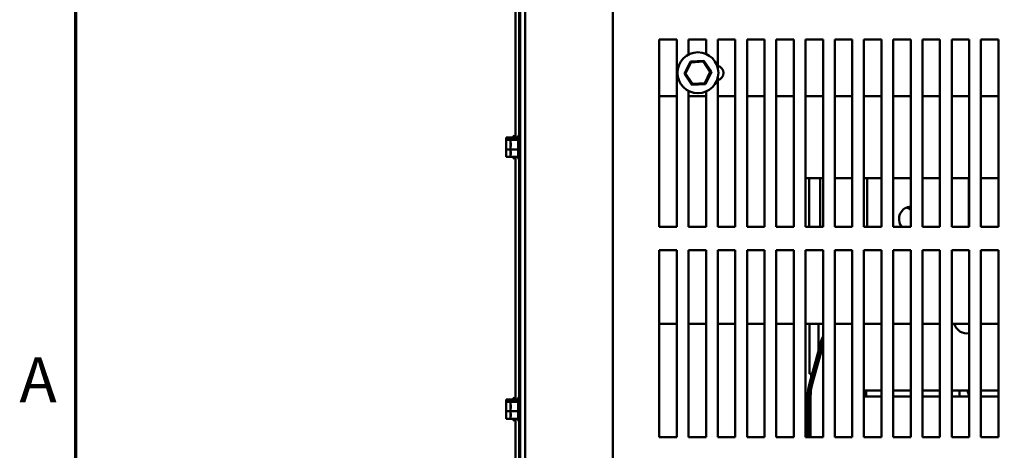
# Model space of a CAD drawing. Units: inches. Extents: x 0.05 to 2.15, y 0.02 to 1.67.
# Drawn here: x 0.06 to 0.32, y 0.2 to 0.31 of the extents above; entities that cross this region are included whole.
import ezdxf

# ---------------------------------------------------------------- set-up
doc = ezdxf.new("R2010")
doc.units = ezdxf.units.IN
doc.header["$LTSCALE"] = 0.1
doc.header["$MEASUREMENT"] = 0
doc.layers.get('0').update_dxf_attribs({"lineweight": 25})
doc.layers.add('Border (ANSI)', color=7, linetype='Continuous', lineweight=70)
doc.layers.add('Visible (ANSI)', color=7, linetype='Continuous', lineweight=50)
doc.styles.add('Note Text (ANSI)', font='tahoma.ttf')

# ---------------------------------------------------------------- blocks, each defined once
blk = doc.blocks.new('Borders Default Border')
at = {"layer": 'Border (ANSI)', "flags": 128}
blk.add_lwpolyline([(0.74999998873613, 0.4999999924907534), (0.74999998873613, 16.49999993992603), (21.24999939926027, 16.49999993992603), (21.24999939926027, 0.4999999924907534), (0.74999998873613, 0.4999999924907534)], dxfattribs=at)
at = {"layer": 'Border (ANSI)', "insert": (0.5989564708700565, 2.064999999258461), "char_height": 0.1200000014830762, "attachment_point": 7, "style": 'Note Text (ANSI)'}
blk.add_mtext('A', dxfattribs=at)

msp = doc.modelspace()

# ---------------------------------------------------------------- linework, layer by layer
at = {"layer": 'Visible (ANSI)'}
for p, q in [((0.1936707226968032, 0.1259018349181267), (0.1936707226968033, 0.5009018349181266)), ((0.1949832226968029, 0.1259018349181214), (0.1949832226968031, 0.5009018349181213)), ((0.2184832226968028, 0.1259018349181207), (0.2184832226968032, 0.5009018349181207)), ((0.1924794726968043, 0.2809589233861765), (0.1924794726968043, 0.3458447464503026)), ((0.1934132226968043, 0.2815329511211844), (0.1934132226968043, 0.3452707187152946)), ((0.2308629692929395, 0.2571518349181333), (0.2308629692929395, 0.3071481221622693)), ((0.2308629692929395, 0.3071481221622693), (0.2355457226968032, 0.3071481221622691)), ((0.2355457226968032, 0.3071481221622691), (0.2355457226968032, 0.2571518349181332)), ((0.2386754692929395, 0.3031423073545076), (0.2386754692929395, 0.3071481221622693)), ((0.2386754692929395, 0.3071481221622693), (0.2433582226968033, 0.3071481221622691)), ((0.2433582226968033, 0.3071481221622691), (0.2433582226968033, 0.3032888008742343)), ((0.2464879692929395, 0.2995573144116367), (0.2464879692929395, 0.3071481221622693)), ((0.2464879692929395, 0.3071481221622693), (0.2511707226968033, 0.3071481221622691)), ((0.2511707226968033, 0.3071481221622691), (0.2511707226968033, 0.2571518349181332)), ((0.2543004692929395, 0.2571518349181333), (0.2543004692929395, 0.3071481221622693)), ((0.2543004692929395, 0.3071481221622693), (0.2589832226968032, 0.3071481221622691)), ((0.2589832226968032, 0.3071481221622691), (0.2589832226968032, 0.2571518349181332)), ((0.2621129692929395, 0.2571518349181333), (0.2621129692929395, 0.3071481221622693)), ((0.2621129692929395, 0.3071481221622693), (0.2667957226968032, 0.3071481221622691)), ((0.2667957226968032, 0.3071481221622691), (0.2667957226968032, 0.2571518349181332)), ((0.2699254692929395, 0.2571518349181333), (0.2699254692929395, 0.3071481221622693)), ((0.2699254692929395, 0.3071481221622693), (0.2746082226968032, 0.3071481221622691)), ((0.2746082226968032, 0.3071481221622691), (0.2746082226968032, 0.2571518349181332)), ((0.2777379692929395, 0.2571518349181334), (0.2777379692929395, 0.3071481221622693)), ((0.2777379692929395, 0.3071481221622693), (0.2824207226968033, 0.3071481221622691)), ((0.2824207226968033, 0.3071481221622691), (0.2824207226968033, 0.2571518349181332)), ((0.2855504692929395, 0.2571518349181334), (0.2855504692929395, 0.3071481221622693)), ((0.2855504692929395, 0.3071481221622693), (0.2902332226968033, 0.3071481221622692)), ((0.2902332226968033, 0.3071481221622692), (0.2902332226968033, 0.2571518349181332)), ((0.2933629692929395, 0.2571518349181334), (0.2933629692929395, 0.3071481221622693)), ((0.2933629692929395, 0.3071481221622693), (0.2980457226968032, 0.3071481221622692)), ((0.2980457226968032, 0.3071481221622692), (0.2980457226968032, 0.2571518349181332)), ((0.3011754692929395, 0.2571518349181334), (0.3011754692929395, 0.3071481221622693)), ((0.3011754692929395, 0.3071481221622693), (0.3058582226968032, 0.3071481221622692)), ((0.3058582226968032, 0.3071481221622692), (0.3058582226968032, 0.2571518349181332)), ((0.3089879692929395, 0.2571518349181334), (0.3089879692929395, 0.3071481221622693)), ((0.3089879692929395, 0.3071481221622693), (0.3136707226968032, 0.3071481221622692)), ((0.3136707226968032, 0.3071481221622692), (0.3136707226968032, 0.2571518349181332)), ((0.3168004692929395, 0.2571518349181334), (0.3168004692929395, 0.3071481221622693)), ((0.3168004692929395, 0.3071481221622693), (0.3214832226968032, 0.3071481221622692)), ((0.3214832226968032, 0.3071481221622692), (0.3214832226968032, 0.2571518349181332)), ((0.2391628483402762, 0.3012741123300748), (0.2375709493996862, 0.2980357962404563)), ((0.2378589824772373, 0.2980550388902163), (0.23932352950258, 0.3010342896926653)), ((0.2427632618096646, 0.3015146454520756), (0.2391628483402762, 0.3012741123300748)), ((0.23932352950258, 0.3010342896926653), (0.2391628483402762, 0.3012741123300748)), ((0.23932352950258, 0.3010342896926653), (0.2426359098944174, 0.3012555801649061)), ((0.2426359098944174, 0.3012555801649061), (0.2427632618096646, 0.3015146454520756)), ((0.2426359098944174, 0.3012555801649061), (0.2444837432609121, 0.2984976198346978)), ((0.2447717763384631, 0.2985168624844579), (0.2427632618096646, 0.3015146454520756)), ((0.2378589824772373, 0.2980550388902163), (0.2375709493996862, 0.2980357962404563)), ((0.2375709493996862, 0.2980357962404563), (0.2395794639284848, 0.2950380132728387)), ((0.2397068158437319, 0.295297078560008), (0.2378589824772373, 0.2980550388902163)), ((0.2444837432609121, 0.2984976198346978), (0.2430191962355693, 0.2955183690322488)), ((0.2431798773978731, 0.2952785463948395), (0.2447717763384631, 0.2985168624844579)), ((0.2444837432609121, 0.2984976198346978), (0.2447717763384631, 0.2985168624844579)), ((0.2397068158437319, 0.295297078560008), (0.2395794639284848, 0.2950380132728387)), ((0.2395794639284848, 0.2950380132728387), (0.2431798773978731, 0.2952785463948395)), ((0.2430191962355693, 0.2955183690322488), (0.2397068158437319, 0.295297078560008)), ((0.2430191962355693, 0.2955183690322488), (0.2431798773978731, 0.2952785463948395)), ((0.2464879692929395, 0.2571518349181333), (0.2464879692929395, 0.29699534431328)), ((0.2386754692929395, 0.2571518349181333), (0.2386754692929395, 0.2934103513704091)), ((0.2433582226968033, 0.2932638578506823), (0.2433582226968033, 0.2571518349181332)), ((0.2355457226968038, 0.2919881544770608), (0.2308629692929401, 0.2919881544770608)), ((0.2433582226968038, 0.2919881544770608), (0.2386754692929401, 0.2919881544770608)), ((0.2511707226968038, 0.2919881544770608), (0.2464879692929401, 0.2919881544770608)), ((0.2589832226968038, 0.2919881544770608), (0.25430046929294, 0.2919881544770608)), ((0.2667957226968037, 0.2919881544770608), (0.26211296929294, 0.2919881544770608)), ((0.2746082226968037, 0.2919881544770608), (0.2699254692929399, 0.2919881544770608)), ((0.2824207226968037, 0.2919881544770608), (0.2777379692929399, 0.2919881544770608)), ((0.2902332226968036, 0.2919881544770608), (0.2855504692929399, 0.2919881544770608)), ((0.2980457226968036, 0.2919881544770608), (0.2933629692929398, 0.2919881544770608)), ((0.3058582226968035, 0.2919881544770608), (0.3011754692929398, 0.2919881544770608)), ((0.3136707226968035, 0.2919881544770608), (0.3089879692929398, 0.2919881544770608)), ((0.3214832226968035, 0.2919881544770608), (0.3168004692929398, 0.2919881544770608)), ((0.1921044726968044, 0.2809589233861882), (0.1921044726968044, 0.281551834918253)), ((0.1932957226968033, 0.275251834918131), (0.1932957226968033, 0.281551834918131)), ((0.1899169726968044, 0.2809589233861902), (0.1911082226968033, 0.2809589233861902)), ((0.1899169726968044, 0.2809589233861902), (0.1899169726968044, 0.280879653687766)), ((0.1899169726968044, 0.280879653687766), (0.1899169726968044, 0.2806952754524934)), ((0.1899169726968044, 0.2804470901120327), (0.1899169726968044, 0.2803678204136086)), ((0.1899169726968044, 0.2803678204136086), (0.1911082226968033, 0.2803678204136086)), ((0.1899169726968044, 0.2803678204136086), (0.1899169726968044, 0.2800249027814876)), ((0.1899169726968044, 0.2792565858245313), (0.1899169726968044, 0.2786500202587137)), ((0.1911082226968033, 0.2809589233860681), (0.1931082226968033, 0.2809589233860681)), ((0.1911082226968033, 0.2809589233860681), (0.1911082226968033, 0.2808796536876439)), ((0.1911082226968033, 0.2808796536876439), (0.1911082226968033, 0.2806952754523713)), ((0.1911082226968033, 0.2804470901119107), (0.1911082226968033, 0.2803678204134866)), ((0.1911082226968033, 0.2803678204134866), (0.1931082226968033, 0.2803678204134866)), ((0.1911082226968033, 0.2803678204134866), (0.1911082226968033, 0.2800249027813657)), ((0.1911082226968033, 0.2792565858244094), (0.1911082226968033, 0.2786500202585917)), ((0.1919169726968044, 0.2809589233861885), (0.1919169726968044, 0.2812270753918339)), ((0.1931082226968033, 0.2755765944445502), (0.1931082226968033, 0.2812270753917119)), ((0.1899169726968044, 0.2781536495777924), (0.1899169726968044, 0.2778107319456715)), ((0.1899169726968044, 0.2778107319456715), (0.1899169726968044, 0.2775470840119747)), ((0.1899169726968044, 0.2778107319456715), (0.1911082226968033, 0.2778107319456715)), ((0.1899169726968044, 0.2767787670550184), (0.1899169726968044, 0.2763565797244733)), ((0.1911082226968033, 0.2781536495776704), (0.1911082226968033, 0.2778107319455494)), ((0.1911082226968033, 0.2778107319455494), (0.1911082226968033, 0.2775470840118527)), ((0.1911082226968033, 0.2778107319455494), (0.1931082226968033, 0.2778107319455494)), ((0.1911082226968033, 0.2767787670548964), (0.1911082226968033, 0.2763565797243513)), ((0.1899169726968044, 0.2761083943840127), (0.1899169726968044, 0.2758447464503159)), ((0.1899169726968044, 0.2758447464503159), (0.1911082226968033, 0.2758447464503159)), ((0.1911082226968033, 0.2761083943838907), (0.1911082226968033, 0.2758447464501939)), ((0.1911082226968033, 0.2758447464501939), (0.1931082226968033, 0.2758447464501939)), ((0.1919169726968044, 0.2755765944446722), (0.1919169726968044, 0.2758447464503147)), ((0.1921044726968044, 0.275251834918253), (0.1921044726968044, 0.2758447464503145)), ((0.1924794726968043, 0.2109589233861767), (0.1924794726968043, 0.2758447464503029)), ((0.1934132226968043, 0.2115329511211846), (0.1934132226968043, 0.275270718715295)), ((0.270916966011069, 0.2700793819592973), (0.2699254692929395, 0.270079381959298)), ((0.2738194958637937, 0.2700793819592977), (0.270916966011069, 0.2700793819592973)), ((0.270916966011069, 0.2571518349181628), (0.270916966011069, 0.2700793819592973)), ((0.2738194958637937, 0.2700793819592981), (0.2746082226968032, 0.2700793819592981)), ((0.2738194958637937, 0.257151834918163), (0.2738194958637937, 0.2700793819592977)), ((0.2777379692929395, 0.2700793819592985), (0.2824207226968032, 0.270079381959299)), ((0.2863977422159813, 0.2700793819592835), (0.2855504692929396, 0.2700793819592842)), ((0.2902332226968033, 0.270079381959284), (0.2863977422159813, 0.2700793819592835)), ((0.2863977422159813, 0.2700793819592835), (0.2863977422159813, 0.257151834918149)), ((0.2980457226968034, 0.2700793819592849), (0.2933629692929395, 0.2700793819592844)), ((0.3058582226968034, 0.2700793819592858), (0.3011754692929395, 0.2700793819592852)), ((0.3136118621151287, 0.2700793819592866), (0.3089879692929395, 0.2700793819592862)), ((0.3136118621151285, 0.2700793819592866), (0.313670722696803, 0.2700793819592866)), ((0.3136118621151285, 0.2571518349181519), (0.3136118621151285, 0.2700793819592866)), ((0.3168004692929394, 0.270079381959285), (0.321483222696803, 0.2700793819592855)), ((0.2355457226968032, 0.2571518349181332), (0.2308629692929395, 0.2571518349181333)), ((0.2433582226968033, 0.2571518349181332), (0.2386754692929395, 0.2571518349181333)), ((0.2511707226968033, 0.2571518349181332), (0.2464879692929395, 0.2571518349181334)), ((0.2589832226968032, 0.2571518349181332), (0.2543004692929395, 0.2571518349181334)), ((0.2667957226968032, 0.2571518349181332), (0.2621129692929395, 0.2571518349181334)), ((0.2746082226968032, 0.2571518349181332), (0.2699254692929395, 0.2571518349181334)), ((0.2824207226968033, 0.2571518349181332), (0.2777379692929395, 0.2571518349181334)), ((0.2902332226968033, 0.2571518349181332), (0.2855504692929395, 0.2571518349181333)), ((0.2980457226968032, 0.2571518349181332), (0.2933629692929395, 0.2571518349181333)), ((0.3058582226968032, 0.2571518349181332), (0.3011754692929395, 0.2571518349181334)), ((0.3136707226968032, 0.2571518349181332), (0.3089879692929395, 0.2571518349181334)), ((0.3214832226968032, 0.2571518349181332), (0.3168004692929395, 0.2571518349181334)), ((0.2308629692929395, 0.2009018349181334), (0.2308629692929395, 0.2508981221622692)), ((0.2308629692929395, 0.2508981221622692), (0.2355457226968032, 0.2508981221622691)), ((0.2355457226968032, 0.2508981221622691), (0.2355457226968032, 0.2009018349181332)), ((0.2386754692929395, 0.2009018349181334), (0.2386754692929395, 0.2508981221622692)), ((0.2386754692929395, 0.2508981221622692), (0.2433582226968033, 0.2508981221622691)), ((0.2433582226968033, 0.2508981221622691), (0.2433582226968032, 0.2009018349181332)), ((0.2464879692929395, 0.2009018349181334), (0.2464879692929395, 0.2508981221622693)), ((0.2464879692929395, 0.2508981221622692), (0.2511707226968033, 0.2508981221622691)), ((0.2511707226968033, 0.2508981221622691), (0.2511707226968032, 0.2009018349181332)), ((0.2543004692929395, 0.2009018349181334), (0.2543004692929395, 0.2508981221622693)), ((0.2543004692929395, 0.2508981221622692), (0.2589832226968032, 0.2508981221622691)), ((0.2589832226968032, 0.2508981221622691), (0.2589832226968032, 0.2009018349181332)), ((0.2621129692929395, 0.2009018349181334), (0.2621129692929395, 0.2508981221622693)), ((0.2621129692929395, 0.2508981221622692), (0.2667957226968032, 0.2508981221622691)), ((0.2667957226968032, 0.2508981221622691), (0.2667957226968032, 0.2009018349181332)), ((0.2699254692929394, 0.2009018349181334), (0.2699254692929395, 0.2508981221622693)), ((0.2699254692929395, 0.2508981221622692), (0.2746082226968032, 0.2508981221622691)), ((0.2746082226968032, 0.2508981221622691), (0.2746082226968032, 0.2009018349181332)), ((0.2777379692929395, 0.2009018349181334), (0.2777379692929395, 0.2508981221622693)), ((0.2777379692929395, 0.2508981221622693), (0.2824207226968033, 0.2508981221622691)), ((0.2824207226968033, 0.2508981221622691), (0.2824207226968032, 0.2009018349181332)), ((0.2855504692929395, 0.2009018349181334), (0.2855504692929395, 0.2508981221622693)), ((0.2855504692929395, 0.2508981221622693), (0.2902332226968033, 0.2508981221622691)), ((0.2902332226968033, 0.2508981221622691), (0.2902332226968032, 0.2009018349181332)), ((0.2933629692929395, 0.2009018349181334), (0.2933629692929395, 0.2508981221622693)), ((0.2933629692929395, 0.2508981221622693), (0.2980457226968032, 0.2508981221622691)), ((0.2980457226968032, 0.2508981221622691), (0.2980457226968032, 0.2009018349181332)), ((0.3011754692929395, 0.2009018349181334), (0.3011754692929395, 0.2508981221622693)), ((0.3011754692929395, 0.2508981221622693), (0.3058582226968032, 0.2508981221622692)), ((0.3058582226968032, 0.2508981221622692), (0.3058582226968032, 0.2009018349181332)), ((0.3089879692929394, 0.2009018349181334), (0.3089879692929395, 0.2508981221622693)), ((0.3089879692929395, 0.2508981221622693), (0.3136707226968032, 0.2508981221622692)), ((0.3136707226968032, 0.2508981221622692), (0.3136707226968032, 0.2009018349181332)), ((0.3168004692929395, 0.2009018349181334), (0.3168004692929395, 0.2508981221622693)), ((0.3168004692929395, 0.2508981221622693), (0.3214832226968032, 0.2508981221622692)), ((0.3214832226968032, 0.2508981221622692), (0.3214832226968032, 0.2009018349181332)), ((0.2308629692929396, 0.2311955849181344), (0.2355457226968034, 0.2311955849181344)), ((0.2386754692929396, 0.2311955849181343), (0.2433582226968034, 0.2311955849181344)), ((0.2464879692929396, 0.2311955849181344), (0.2511707226968034, 0.2311955849181344)), ((0.2543004692929396, 0.2311955849181344), (0.2589832226968034, 0.2311955849181344)), ((0.2621129692929396, 0.2311955849181344), (0.2667957226968034, 0.2311955849181344)), ((0.2699254692929395, 0.2311955849181344), (0.2746082226968033, 0.2311955849181344)), ((0.2710403150824698, 0.2178168819592999), (0.2710403150824699, 0.2311955849181649)), ((0.2733562990669063, 0.2238466335127675), (0.2733562990669063, 0.2311955849181632)), ((0.2777379692929396, 0.2311955849181344), (0.2824207226968033, 0.2311955849181344)), ((0.2855504692929396, 0.2311955849181344), (0.2902332226968034, 0.2311955849181344)), ((0.2933629692929396, 0.2311955849181344), (0.2980457226968034, 0.2311955849181344)), ((0.3011754692929396, 0.2311955849181344), (0.3058582226968034, 0.2311955849181345)), ((0.3089879692929395, 0.2311955849181344), (0.3136707226968033, 0.2311955849181344)), ((0.3168004692929396, 0.2311955849181344), (0.3214832226968033, 0.2311955849181344)), ((0.2710012286485752, 0.2152656542471283), (0.2740053630034732, 0.2262115751885517)), ((0.271483398786498, 0.2151333214919411), (0.2744875331413961, 0.2260792424333645)), ((0.2717244838554595, 0.2150671551143475), (0.2746082226968032, 0.2255744006779808)), ((0.2733562990669063, 0.2210128679838214), (0.2733562990669063, 0.2219574564934701)), ((0.2710403150824698, 0.2178168819592999), (0.271483398786498, 0.2178168819592996)), ((0.271483398786498, 0.2170668819592995), (0.271483398786498, 0.2178168819592996)), ((0.2714955799306687, 0.2170668819592987), (0.271483398786498, 0.2170668819592987)), ((0.271483398786498, 0.2170668819592987), (0.271483398786498, 0.2170224985112515)), ((0.2722733137024353, 0.2170668819592987), (0.2720140691118464, 0.2170668819592987)), ((0.271483398786498, 0.2151333214919546), (0.271483398786498, 0.2140075397277205)), ((0.2855504692929395, 0.2133793819592733), (0.2860979235018101, 0.2133793819592733)), ((0.2860979235018101, 0.211816881959273), (0.2860979235018101, 0.213379381959273)), ((0.2902332226968033, 0.213379381959273), (0.2860979235018101, 0.213379381959273)), ((0.2980457226968032, 0.213379381959273), (0.2933629692929395, 0.213379381959273)), ((0.3058582226968032, 0.213379381959273), (0.3011754692929395, 0.213379381959273)), ((0.3110354235018101, 0.2133793819592729), (0.3089879692929394, 0.2133793819592729)), ((0.3110354235018102, 0.2133793819592733), (0.3136707226968032, 0.2133793819592733)), ((0.3110354235018101, 0.211816881959273), (0.3110354235018101, 0.2133793819592729)), ((0.3136581066551398, 0.2118251524469903), (0.313222713774151, 0.213379381959282)), ((0.3168004692929395, 0.2133793819592733), (0.3214832226968033, 0.2133793819592733)), ((0.1899169726968044, 0.2109589233861903), (0.1911082226968033, 0.2109589233861903)), ((0.1899169726968044, 0.2109589233861903), (0.1899169726968044, 0.2108796536877662)), ((0.1899169726968044, 0.2108796536877662), (0.1899169726968044, 0.2106952754524936)), ((0.1911082226968033, 0.2109589233860682), (0.1931082226968032, 0.2109589233860682)), ((0.1911082226968033, 0.2109589233860682), (0.1911082226968033, 0.210879653687644)), ((0.1911082226968033, 0.210879653687644), (0.1911082226968033, 0.2106952754523714)), ((0.1919169726968044, 0.2109589233861885), (0.1919169726968044, 0.2112270753918341)), ((0.1921044726968044, 0.2109589233861882), (0.1921044726968044, 0.2115518349182532)), ((0.1931082226968032, 0.2055765944445502), (0.1931082226968032, 0.2112270753917119)), ((0.1932957226968033, 0.2052518349181311), (0.1932957226968033, 0.211551834918131)), ((0.2705354235018102, 0.200901834918151), (0.2705354235018102, 0.2118084610178624)), ((0.2710354235018102, 0.200901834918151), (0.2710354235018102, 0.2118084610178624)), ((0.2712854235018102, 0.200901834918151), (0.2712854235018102, 0.2118084610178624)), ((0.2902332226968032, 0.2118168819592729), (0.2855504692929395, 0.2118168819592729)), ((0.2980457226968032, 0.2118168819592729), (0.2933629692929394, 0.2118168819592729)), ((0.305858222696803, 0.2118168819592729), (0.3011754692929394, 0.2118168819592729)), ((0.313670722696803, 0.2118168819592729), (0.3089879692929394, 0.2118168819592729)), ((0.321483222696803, 0.2118168819592729), (0.3168004692929394, 0.2118168819592729)), ((0.1899169726968044, 0.2104470901120329), (0.1899169726968044, 0.2103678204136087)), ((0.1899169726968044, 0.2103678204136087), (0.1911082226968033, 0.2103678204136087)), ((0.1899169726968044, 0.2103678204136087), (0.1899169726968044, 0.2100249027814879)), ((0.1899169726968044, 0.2092565858245315), (0.1899169726968044, 0.2086500202587139)), ((0.1899169726968044, 0.2081536495777926), (0.1899169726968044, 0.2078107319456716)), ((0.1911082226968033, 0.2104470901119107), (0.1911082226968033, 0.2103678204134865)), ((0.1911082226968033, 0.2103678204134865), (0.1931082226968032, 0.2103678204134865)), ((0.1911082226968033, 0.2103678204134865), (0.1911082226968033, 0.2100249027813656)), ((0.1911082226968033, 0.2092565858244094), (0.1911082226968033, 0.2086500202585917)), ((0.1911082226968033, 0.2081536495776703), (0.1911082226968033, 0.2078107319455494)), ((0.1899169726968044, 0.2078107319456716), (0.1899169726968044, 0.2075470840119749)), ((0.1899169726968044, 0.2078107319456716), (0.1911082226968033, 0.2078107319456716)), ((0.1899169726968044, 0.2067787670550186), (0.1899169726968044, 0.2063565797244735)), ((0.1899169726968044, 0.2061083943840129), (0.1899169726968044, 0.2058447464503161)), ((0.1899169726968044, 0.2058447464503161), (0.1911082226968033, 0.2058447464503161)), ((0.1911082226968033, 0.2078107319455494), (0.1911082226968033, 0.2075470840118527)), ((0.1911082226968033, 0.2078107319455494), (0.1931082226968032, 0.2078107319455494)), ((0.1911082226968033, 0.2067787670548964), (0.1911082226968033, 0.2063565797243513)), ((0.1911082226968033, 0.2061083943838907), (0.1911082226968033, 0.2058447464501939)), ((0.1911082226968033, 0.2058447464501939), (0.1931082226968032, 0.2058447464501939)), ((0.1919169726968044, 0.2055765944446724), (0.1919169726968044, 0.2058447464503147)), ((0.1921044726968044, 0.2052518349182532), (0.1921044726968044, 0.2058447464503144)), ((0.1924794726968042, 0.1409589233861764), (0.1924794726968043, 0.205844746450303)), ((0.1934132226968042, 0.1415329511211843), (0.1934132226968043, 0.2052707187152951)), ((0.2355457226968032, 0.2009018349181332), (0.2308629692929395, 0.2009018349181334)), ((0.2433582226968032, 0.2009018349181332), (0.2386754692929395, 0.2009018349181334)), ((0.2511707226968032, 0.2009018349181332), (0.2464879692929395, 0.2009018349181334)), ((0.2589832226968032, 0.2009018349181332), (0.2543004692929395, 0.2009018349181334)), ((0.2667957226968032, 0.2009018349181332), (0.2621129692929395, 0.2009018349181334)), ((0.2746082226968032, 0.2009018349181332), (0.2699254692929394, 0.2009018349181334)), ((0.2824207226968032, 0.2009018349181332), (0.2777379692929395, 0.2009018349181334)), ((0.2902332226968032, 0.2009018349181332), (0.2855504692929395, 0.2009018349181334)), ((0.2980457226968032, 0.2009018349181332), (0.2933629692929395, 0.2009018349181334)), ((0.3058582226968032, 0.2009018349181332), (0.3011754692929395, 0.2009018349181334)), ((0.3136707226968032, 0.2009018349181333), (0.3089879692929394, 0.2009018349181334)), ((0.3214832226968032, 0.2009018349181333), (0.3168004692929395, 0.2009018349181334))]:
    msp.add_line(p, q, dxfattribs=at)
msp.add_circle((0.2411713628690747, 0.2982763293624579), 0.00546875, dxfattribs=at)
for centre, radius, start, end in [((0.2461012743222195, 0.2982381544770604), 0.0019375, 281.5126628415165, 78.48733715848445), ((0.2374762743222208, 0.2982381544770604), 0.0019375000000012, 175.146128635919, 184.853871364081), ((0.1922919726968044, 0.2812270753918339), 0.000375, 120.0000000000012, 180), ((0.1921044726968044, 0.281176834918253), 0.000375, 0, 90), ((0.1934832226968033, 0.2812270753917119), 0.000375, 120.0000000000012, 180), ((0.1932957226968033, 0.281176834918131), 0.000375, 0, 90), ((0.1922919726968044, 0.2755765944446722), 0.000375, 180, 239.9999999999988), ((0.1921044726968044, 0.2756268349182531), 0.000375, 270, 0), ((0.1934832226968033, 0.2755765944445502), 0.000375, 180, 239.9999999999988), ((0.1932957226968033, 0.275626834918131), 0.000375, 270, 0), ((0.3130979235018101, 0.2321293819592723), 0.0035125, 195.4174477062779, 279.3853967122319), ((0.2866020578567074, 0.222754381959286), 0.0130624999999992, 156.6626499675164, 164.6529216770284), ((0.2866020578567293, 0.2227543819592794), 0.0125625000000221, 162.6946729460566, 164.6529216770263), ((0.2835979235018105, 0.2118084610178622), 0.0130625000000005, 164.6529216770285, 180), ((0.2835979235018099, 0.2118084610178624), 0.0125624999999999, 164.6529216770283, 180), ((0.2835979235018098, 0.2118084610178624), 0.0123124999999998, 164.6529216770283, 180), ((0.1922919726968044, 0.2112270753918341), 0.000375, 120.0000000000012, 180), ((0.1921044726968044, 0.2111768349182532), 0.000375, 0, 90), ((0.1934832226968033, 0.2112270753917119), 0.000375, 120.0000000000012, 180), ((0.1932957226968033, 0.2111768349181311), 0.000375, 0, 90), ((0.3135979235018093, 0.2118082930859318), 6.25000000009e-05, 7.89869430509283, 15.64937766837903), ((0.1922919726968044, 0.2055765944446724), 0.000375, 180, 239.9999999999988), ((0.1921044726968044, 0.2056268349182532), 0.000375, 270, 0), ((0.1934832226968033, 0.2055765944445502), 0.000375, 180, 239.9999999999988), ((0.1932957226968033, 0.205626834918131), 0.000375, 270, 0)]:
    msp.add_arc(centre, radius, start, end, dxfattribs=at)
for centre, major_axis, ratio, start_param, end_param in [((0.2980078616268803, 0.2591742161227353), (2.8e-15, 0.0033125), 0.9288095528719242, 6.270879183265217, 8.510711471075599), ((0.2960050917647746, 0.2591095477958532), (2.5e-15, 0.0033125), 0.9288095528719243, 5.558022766022403, 5.981497577515927), ((0.2971630837569929, 0.2591095477958528), (2.5e-15, 0.0033124999999995), 0.9288095528719248, 6.145569186206129, 6.216094829077841), ((0.2968498696346621, 0.2591742161227363), (2.5e-15, 0.0033124999999999), 0.9288095528719239, 5.883983815388297, 6.093867978308232)]:
    msp.add_ellipse(centre, major_axis=major_axis, ratio=ratio, start_param=start_param, end_param=end_param, dxfattribs=at)
for points, knots in [([(0.1899169726968044, 0.2804470901120327), (0.1899169726968044, 0.2804683934205231), (0.1899237981196883, 0.2804939129420948), (0.1899481607501942, 0.2805614578918962), (0.1899737937517192, 0.2806169164533385), (0.1899737937517192, 0.2806633718998994), (0.1899737937517192, 0.2807098273464603), (0.1899481607501942, 0.2807652859079025), (0.1899237981196883, 0.2808328308577039), (0.1899169726968044, 0.2808583503792756), (0.1899169726968044, 0.280879653687766)], [-0.1870985958637696, -0.1870985958637696, -0.1870985958637696, -0.1870985958637696, -0.1282749190889789, -0.1282749190889789, 0, 0, 0, 0.1282749190889791, 0.1282749190889791, 0.1870985958637698, 0.1870985958637698, 0.1870985958637698, 0.1870985958637698]), ([(0.1899169726968044, 0.2781536495777924), (0.1899169726968044, 0.2782458068617113), (0.1899237981196883, 0.2783562033194273), (0.1899481607501942, 0.2786484001450499), (0.1899737937517192, 0.2788883117247416), (0.1899737937517192, 0.27908927617964), (0.1899737937517192, 0.2792902406345384), (0.1899481607501942, 0.2795301522142301), (0.1899237981196883, 0.2798223490398527), (0.1899169726968044, 0.2799327454975687), (0.1899169726968044, 0.2800249027814876)], [-0.1870985958637705, -0.1870985958637705, -0.1870985958637705, -0.1870985958637705, -0.1282749190889791, -0.1282749190889791, 0, 0, 0, 0.1282749190889791, 0.1282749190889791, 0.1870985958637704, 0.1870985958637704, 0.1870985958637704, 0.1870985958637704]), ([(0.1899436620635388, 0.2795905615167275), (0.1899394046310963, 0.2795536122982939), (0.1899352062877474, 0.2795175133548986), (0.1899237981196883, 0.2794123167361042), (0.1899169726968044, 0.2793274397999601), (0.1899169726968044, 0.2792565858245313)], [0.0994868650731728, 0.0994868650731728, 0.0994868650731728, 0.0994868650731728, 0.1282749190889789, 0.1282749190889789, 0.1870985958637699, 0.1870985958637699, 0.1870985958637699, 0.1870985958637699]), ([(0.1911082226968033, 0.2804470901119107), (0.1911082226968033, 0.2804683934204011), (0.1911150481196872, 0.2804939129419728), (0.191139410750193, 0.2805614578917742), (0.1911650437517181, 0.2806169164532165), (0.1911650437517181, 0.2806633718997773), (0.1911650437517181, 0.2807098273463383), (0.191139410750193, 0.2807652859077805), (0.1911150481196872, 0.280832830857582), (0.1911082226968033, 0.2808583503791536), (0.1911082226968033, 0.2808796536876439)], [-0.1870985958637696, -0.1870985958637696, -0.1870985958637696, -0.1870985958637696, -0.1282749190889789, -0.1282749190889789, 0, 0, 0, 0.1282749190889791, 0.1282749190889791, 0.1870985958637698, 0.1870985958637698, 0.1870985958637698, 0.1870985958637698]), ([(0.1911082226968033, 0.2781536495776704), (0.1911082226968033, 0.2782458068615893), (0.1911150481196872, 0.2783562033193053), (0.191139410750193, 0.2786484001449279), (0.1911650437517181, 0.2788883117246196), (0.1911650437517181, 0.279089276179518), (0.1911650437517181, 0.2792902406344164), (0.191139410750193, 0.2795301522141081), (0.1911150481196872, 0.2798223490397307), (0.1911082226968033, 0.2799327454974467), (0.1911082226968033, 0.2800249027813657)], [-0.1870985958637705, -0.1870985958637705, -0.1870985958637705, -0.1870985958637705, -0.1282749190889791, -0.1282749190889791, 0, 0, 0, 0.1282749190889791, 0.1282749190889791, 0.1870985958637704, 0.1870985958637704, 0.1870985958637704, 0.1870985958637704]), ([(0.1911349120635377, 0.2795905615166055), (0.1911306546310952, 0.2795536122981719), (0.1911264562877463, 0.2795175133547767), (0.1911150481196872, 0.2794123167359822), (0.1911082226968033, 0.279327439799838), (0.1911082226968033, 0.2792565858244094)], [0.0994868650731673, 0.0994868650731673, 0.0994868650731673, 0.0994868650731673, 0.1282749190889789, 0.1282749190889789, 0.1870985958637699, 0.1870985958637699, 0.1870985958637699, 0.1870985958637699]), ([(0.1899169726968044, 0.2761083943840127), (0.1899169726968044, 0.2761792483594413), (0.1899237981196883, 0.2762641252955855), (0.1899481607501942, 0.2764887771714068), (0.1899737937517192, 0.2766732301896562), (0.1899737937517192, 0.2768277391979937), (0.1899737937517192, 0.2769822482063312), (0.1899481607501942, 0.2771667012245806), (0.1899237981196883, 0.2773913531004019), (0.1899169726968044, 0.2774762300365461), (0.1899169726968044, 0.2775470840119747)], [-0.1870985958637705, -0.1870985958637705, -0.1870985958637705, -0.1870985958637705, -0.1282749190889791, -0.1282749190889791, 0, 0, 0, 0.128274919088979, 0.128274919088979, 0.1870985958637704, 0.1870985958637704, 0.1870985958637704, 0.1870985958637704]), ([(0.1899436620635388, 0.2772131575391312), (0.1899394046310963, 0.2771650989849967), (0.1899352062877474, 0.2771181463538209), (0.1899237981196883, 0.2769813207966534), (0.1899169726968044, 0.2768709243389374), (0.1899169726968044, 0.2767787670550184)], [0.0994868650731715, 0.0994868650731715, 0.0994868650731715, 0.0994868650731715, 0.1282749190889785, 0.1282749190889785, 0.1870985958637695, 0.1870985958637695, 0.1870985958637695, 0.1870985958637695]), ([(0.1911082226968033, 0.2761083943838907), (0.1911082226968033, 0.2761792483593193), (0.1911150481196872, 0.2762641252954635), (0.191139410750193, 0.2764887771712848), (0.1911650437517181, 0.2766732301895342), (0.1911650437517181, 0.2768277391978717), (0.1911650437517181, 0.2769822482062092), (0.191139410750193, 0.2771667012244587), (0.1911150481196872, 0.2773913531002798), (0.1911082226968033, 0.2774762300364241), (0.1911082226968033, 0.2775470840118527)], [-0.1870985958637705, -0.1870985958637705, -0.1870985958637705, -0.1870985958637705, -0.1282749190889791, -0.1282749190889791, 0, 0, 0, 0.128274919088979, 0.128274919088979, 0.1870985958637704, 0.1870985958637704, 0.1870985958637704, 0.1870985958637704]), ([(0.1911349120635377, 0.2772131575390092), (0.1911306546310952, 0.2771650989848748), (0.1911264562877463, 0.2771181463536989), (0.1911150481196872, 0.2769813207965313), (0.1911082226968033, 0.2768709243388154), (0.1911082226968033, 0.2767787670548965)], [0.0994868650731665, 0.0994868650731665, 0.0994868650731665, 0.0994868650731665, 0.1282749190889785, 0.1282749190889785, 0.1870985958637695, 0.1870985958637695, 0.1870985958637695, 0.1870985958637695]), ([(0.1899169726968044, 0.2104470901120329), (0.1899169726968044, 0.2104683934205233), (0.1899237981196883, 0.210493912942095), (0.1899481607501942, 0.2105614578918963), (0.1899737937517192, 0.2106169164533387), (0.1899737937517192, 0.2106633718998995), (0.1899737937517192, 0.2107098273464604), (0.1899481607501942, 0.2107652859079027), (0.1899237981196883, 0.2108328308577041), (0.1899169726968044, 0.2108583503792758), (0.1899169726968044, 0.2108796536877662)], [-0.1870985958637696, -0.1870985958637696, -0.1870985958637696, -0.1870985958637696, -0.1282749190889789, -0.1282749190889789, 0, 0, 0, 0.1282749190889791, 0.1282749190889791, 0.1870985958637698, 0.1870985958637698, 0.1870985958637698, 0.1870985958637698]), ([(0.1911082226968033, 0.2104470901119107), (0.1911082226968033, 0.2104683934204011), (0.1911150481196871, 0.2104939129419728), (0.191139410750193, 0.2105614578917741), (0.1911650437517181, 0.2106169164532165), (0.1911650437517181, 0.2106633718997773), (0.1911650437517181, 0.2107098273463382), (0.191139410750193, 0.2107652859077805), (0.1911150481196871, 0.2108328308575819), (0.1911082226968033, 0.2108583503791536), (0.1911082226968033, 0.210879653687644)], [-0.1870985958637696, -0.1870985958637696, -0.1870985958637696, -0.1870985958637696, -0.1282749190889789, -0.1282749190889789, 0, 0, 0, 0.1282749190889791, 0.1282749190889791, 0.1870985958637698, 0.1870985958637698, 0.1870985958637698, 0.1870985958637698]), ([(0.1899169726968044, 0.2081536495777926), (0.1899169726968044, 0.2082458068617115), (0.1899237981196883, 0.2083562033194275), (0.1899481607501942, 0.2086484001450501), (0.1899737937517192, 0.2088883117247418), (0.1899737937517192, 0.2090892761796402), (0.1899737937517192, 0.2092902406345386), (0.1899481607501942, 0.2095301522142303), (0.1899237981196883, 0.2098223490398529), (0.1899169726968044, 0.2099327454975689), (0.1899169726968044, 0.2100249027814879)], [-0.1870985958637705, -0.1870985958637705, -0.1870985958637705, -0.1870985958637705, -0.1282749190889791, -0.1282749190889791, 0, 0, 0, 0.1282749190889791, 0.1282749190889791, 0.1870985958637704, 0.1870985958637704, 0.1870985958637704, 0.1870985958637704]), ([(0.1899436620635388, 0.2095905615167277), (0.1899394046310963, 0.2095536122982941), (0.1899352062877474, 0.2095175133548988), (0.1899237981196883, 0.2094123167361044), (0.1899169726968044, 0.2093274397999602), (0.1899169726968044, 0.2092565858245315)], [0.0994868650731728, 0.0994868650731728, 0.0994868650731728, 0.0994868650731728, 0.1282749190889789, 0.1282749190889789, 0.1870985958637699, 0.1870985958637699, 0.1870985958637699, 0.1870985958637699]), ([(0.1911082226968033, 0.2081536495776703), (0.1911082226968033, 0.2082458068615893), (0.1911150481196871, 0.2083562033193053), (0.191139410750193, 0.2086484001449279), (0.1911650437517181, 0.2088883117246196), (0.1911650437517181, 0.209089276179518), (0.1911650437517181, 0.2092902406344164), (0.191139410750193, 0.2095301522141081), (0.1911150481196871, 0.2098223490397307), (0.1911082226968033, 0.2099327454974467), (0.1911082226968033, 0.2100249027813656)], [-0.1870985958637705, -0.1870985958637705, -0.1870985958637705, -0.1870985958637705, -0.1282749190889791, -0.1282749190889791, 0, 0, 0, 0.1282749190889791, 0.1282749190889791, 0.1870985958637704, 0.1870985958637704, 0.1870985958637704, 0.1870985958637704]), ([(0.1911349120635376, 0.2095905615166056), (0.1911306546310952, 0.2095536122981719), (0.1911264562877462, 0.2095175133547766), (0.1911150481196871, 0.2094123167359822), (0.1911082226968033, 0.209327439799838), (0.1911082226968033, 0.2092565858244094)], [0.0994868650731673, 0.0994868650731673, 0.0994868650731673, 0.0994868650731673, 0.1282749190889789, 0.1282749190889789, 0.1870985958637699, 0.1870985958637699, 0.1870985958637699, 0.1870985958637699]), ([(0.1899169726968044, 0.2061083943840129), (0.1899169726968044, 0.2061792483594415), (0.1899237981196883, 0.2062641252955857), (0.1899481607501942, 0.206488777171407), (0.1899737937517192, 0.2066732301896564), (0.1899737937517192, 0.2068277391979939), (0.1899737937517192, 0.2069822482063314), (0.1899481607501942, 0.2071667012245808), (0.1899237981196883, 0.2073913531004021), (0.1899169726968044, 0.2074762300365463), (0.1899169726968044, 0.2075470840119749)], [-0.1870985958637705, -0.1870985958637705, -0.1870985958637705, -0.1870985958637705, -0.1282749190889791, -0.1282749190889791, 0, 0, 0, 0.128274919088979, 0.128274919088979, 0.1870985958637704, 0.1870985958637704, 0.1870985958637704, 0.1870985958637704]), ([(0.1899436620635388, 0.2072131575391314), (0.1899394046310963, 0.2071650989849969), (0.1899352062877474, 0.2071181463538211), (0.1899237981196883, 0.2069813207966535), (0.1899169726968044, 0.2068709243389376), (0.1899169726968044, 0.2067787670550186)], [0.0994868650731715, 0.0994868650731715, 0.0994868650731715, 0.0994868650731715, 0.1282749190889785, 0.1282749190889785, 0.1870985958637695, 0.1870985958637695, 0.1870985958637695, 0.1870985958637695]), ([(0.1911082226968033, 0.2061083943838907), (0.1911082226968033, 0.2061792483593193), (0.1911150481196871, 0.2062641252954635), (0.191139410750193, 0.2064887771712848), (0.1911650437517181, 0.2066732301895342), (0.1911650437517181, 0.2068277391978717), (0.1911650437517181, 0.2069822482062092), (0.191139410750193, 0.2071667012244586), (0.1911150481196871, 0.2073913531002798), (0.1911082226968033, 0.2074762300364241), (0.1911082226968033, 0.2075470840118527)], [-0.1870985958637705, -0.1870985958637705, -0.1870985958637705, -0.1870985958637705, -0.1282749190889791, -0.1282749190889791, 0, 0, 0, 0.128274919088979, 0.128274919088979, 0.1870985958637704, 0.1870985958637704, 0.1870985958637704, 0.1870985958637704]), ([(0.1911349120635376, 0.2072131575390092), (0.1911306546310952, 0.2071650989848748), (0.1911264562877462, 0.2071181463536988), (0.1911150481196871, 0.2069813207965313), (0.1911082226968033, 0.2068709243388154), (0.1911082226968033, 0.2067787670548964)], [0.0994868650731665, 0.0994868650731665, 0.0994868650731665, 0.0994868650731665, 0.1282749190889785, 0.1282749190889785, 0.1870985958637695, 0.1870985958637695, 0.1870985958637695, 0.1870985958637695])]:
    msp.add_open_spline(points, degree=3, knots=knots, dxfattribs=at)
for points in [[(0.1899169726968044, 0.2806952754524934), (0.1899169726968044, 0.2806359700229719), (0.1899217544816436, 0.2805668403258422), (0.1899278048083616, 0.2805044634674739)], [(0.1911082226968033, 0.2806952754523713), (0.1911082226968033, 0.2806359700228499), (0.1911130044816425, 0.2805668403257202), (0.1911190548083604, 0.2805044634673519)], [(0.1899169726968044, 0.2786500202587137), (0.1899169726968044, 0.2785728837639259), (0.1899217544816436, 0.2784829691883912), (0.1899278048083616, 0.2784018377936905)], [(0.1899169726968044, 0.2763565797244734), (0.1899169726968044, 0.276338748659207), (0.1899217544816436, 0.2763179637808022), (0.1899278048083615, 0.2762992092444696)], [(0.1911082226968033, 0.2786500202585917), (0.1911082226968033, 0.2785728837638039), (0.1911130044816425, 0.2784829691882691), (0.1911190548083604, 0.2784018377935684)], [(0.1911082226968033, 0.2763565797243514), (0.1911082226968033, 0.276338748659085), (0.1911130044816424, 0.2763179637806801), (0.1911190548083604, 0.2762992092443477)], [(0.1899169726968044, 0.2106952754524936), (0.1899169726968044, 0.2106359700229721), (0.1899217544816436, 0.2105668403258424), (0.1899278048083616, 0.2105044634674741)], [(0.1911082226968033, 0.2106952754523714), (0.1911082226968033, 0.2106359700228499), (0.1911130044816424, 0.2105668403257201), (0.1911190548083604, 0.2105044634673518)], [(0.1899169726968044, 0.2086500202587139), (0.1899169726968044, 0.2085728837639261), (0.1899217544816436, 0.2084829691883914), (0.1899278048083616, 0.2084018377936907)], [(0.1911082226968033, 0.2086500202585917), (0.1911082226968033, 0.2085728837638038), (0.1911130044816424, 0.2084829691882692), (0.1911190548083604, 0.2084018377935684)], [(0.1899169726968044, 0.2063565797244736), (0.1899169726968044, 0.2063387486592072), (0.1899217544816436, 0.2063179637808023), (0.1899278048083615, 0.2062992092444698)], [(0.1911082226968033, 0.2063565797243513), (0.1911082226968033, 0.206338748659085), (0.1911130044816424, 0.2063179637806801), (0.1911190548083603, 0.2062992092443477)]]:
    msp.add_open_spline(points, degree=3, dxfattribs=at)

# ---------------------------------------------------------------- block references
at = {"xscale": 0.1, "yscale": 0.1, "zscale": 0.1}
msp.add_blockref('Borders Default Border', (0, 0), dxfattribs=at)

doc.saveas('drawing.dxf')
